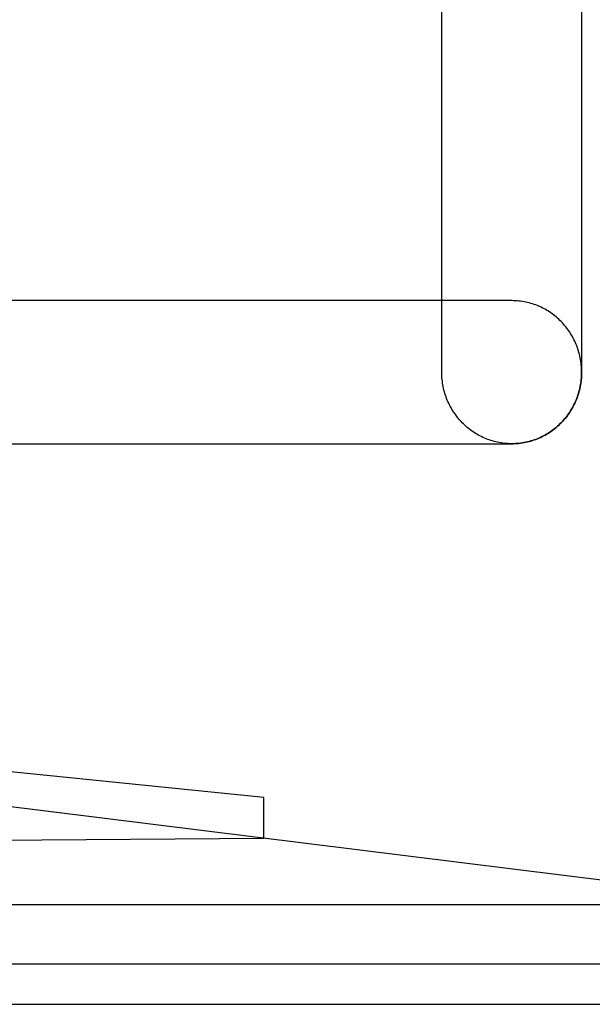
# Model space of a CAD drawing. Extents: x 20 to 2084, y 20 to 2009.
# Drawn here: x 393 to 487, y 1149 to 1311 of the extents above; entities that cross this region are included whole.
import ezdxf

# ---------------------------------------------------------------- set-up
doc = ezdxf.new("R2010")
doc.units = 0
doc.layers.get('0').update_dxf_attribs({"color": 3, "linetype": 'CONTINUOUS'})
doc.layers.add('CSLAYER3', color=3, linetype='CONTINUOUS')

# ---------------------------------------------------------------- blocks, each defined once
blk = doc.blocks.new('BLKF016')
at = {"layer": 'CSLAYER3', "color": 7, "linetype": 'CONTINUOUS'}
for p, q in [((462.302107, 1252.60067), (462.302107, 1512.177604)), ((485.321902, 1512.177604), (485.321902, 1252.60067)), ((473.813403, 1264.376656), (141.171117, 1264.376656)), ((474.110709, 1264.372813), (473.813403, 1264.376656)), ((474.406142, 1264.361349), (474.110709, 1264.372813)), ((474.699613, 1264.342353), (474.406142, 1264.361349)), ((474.99103, 1264.315919), (474.699613, 1264.342353)), ((475.280306, 1264.282138), (474.99103, 1264.315919)), ((475.567348, 1264.241103), (475.280306, 1264.282138)), ((475.852068, 1264.192905), (475.567348, 1264.241103)), ((476.134376, 1264.137637), (475.852068, 1264.192905)), ((476.414182, 1264.075391), (476.134376, 1264.137637)), ((476.691395, 1264.006258), (476.414182, 1264.075391)), ((476.965927, 1263.930331), (476.691395, 1264.006258)), ((477.237687, 1263.847701), (476.965927, 1263.930331)), ((477.506584, 1263.758462), (477.237687, 1263.847701)), ((477.772531, 1263.662704), (477.506584, 1263.758462)), ((478.035436, 1263.560521), (477.772531, 1263.662704)), ((478.295209, 1263.452003), (478.035436, 1263.560521)), ((478.551761, 1263.337244), (478.295209, 1263.452003)), ((478.805002, 1263.216335), (478.551761, 1263.337244)), ((479.054841, 1263.089367), (478.805002, 1263.216335)), ((479.30119, 1262.956435), (479.054841, 1263.089367)), ((479.543958, 1262.817628), (479.30119, 1262.956435)), ((479.783055, 1262.67304), (479.543958, 1262.817628)), ((480.018391, 1262.522762), (479.783055, 1262.67304)), ((480.249877, 1262.366886), (480.018391, 1262.522762)), ((480.477422, 1262.205506), (480.249877, 1262.366886)), ((480.700937, 1262.038711), (480.477422, 1262.205506)), ((480.920332, 1261.866596), (480.700937, 1262.038711)), ((481.135516, 1261.689251), (480.920332, 1261.866596)), ((481.346401, 1261.506768), (481.135516, 1261.689251)), ((481.552896, 1261.319241), (481.346401, 1261.506768)), ((481.754911, 1261.12676), (481.552896, 1261.319241)), ((481.952356, 1260.929418), (481.754911, 1261.12676)), ((482.145142, 1260.727308), (481.952356, 1260.929418)), ((482.333178, 1260.52052), (482.145142, 1260.727308)), ((482.516375, 1260.309147), (482.333178, 1260.52052)), ((482.694642, 1260.093282), (482.516375, 1260.309147)), ((482.867891, 1259.873015), (482.694642, 1260.093282)), ((483.03603, 1259.64844), (482.867891, 1259.873015)), ((483.198971, 1259.419648), (483.03603, 1259.64844)), ((483.356622, 1259.186731), (483.198971, 1259.419648)), ((483.508895, 1258.949782), (483.356622, 1259.186731)), ((483.6557, 1258.708893), (483.508895, 1258.949782)), ((483.796946, 1258.464154), (483.6557, 1258.708893)), ((483.932543, 1258.21566), (483.796946, 1258.464154)), ((484.062402, 1257.963501), (483.932543, 1258.21566)), ((484.186434, 1257.707769), (484.062402, 1257.963501)), ((484.304547, 1257.448558), (484.186434, 1257.707769)), ((484.416652, 1257.185958), (484.304547, 1257.448558)), ((484.522659, 1256.920062), (484.416652, 1257.185958)), ((484.622479, 1256.650962), (484.522659, 1256.920062)), ((484.716021, 1256.378749), (484.622479, 1256.650962)), ((484.803195, 1256.103517), (484.716021, 1256.378749)), ((484.883912, 1255.825357), (484.803195, 1256.103517)), ((484.958082, 1255.544361), (484.883912, 1255.825357)), ((485.025615, 1255.260621), (484.958082, 1255.544361)), ((485.086421, 1254.974229), (485.025615, 1255.260621)), ((485.140409, 1254.685278), (485.086421, 1254.974229)), ((485.187491, 1254.393859), (485.140409, 1254.685278)), ((485.227576, 1254.100064), (485.187491, 1254.393859)), ((485.260575, 1253.803986), (485.227576, 1254.100064)), ((462.30587, 1252.296995), (462.302107, 1252.60067)), ((485.286396, 1253.505716), (485.260575, 1253.803986)), ((485.304952, 1253.205347), (485.286396, 1253.505716)), ((485.316151, 1252.902971), (485.304952, 1253.205347)), ((485.319904, 1252.598679), (485.316151, 1252.902971)), ((485.316151, 1252.295308), (485.319904, 1252.598679)), ((485.321902, 1252.60067), (485.318144, 1252.296995)), ((462.317097, 1251.995217), (462.30587, 1252.296995)), ((462.335698, 1251.695427), (462.317097, 1251.995217)), ((462.361583, 1251.397717), (462.335698, 1251.695427)), ((462.394661, 1251.102181), (462.361583, 1251.397717)), ((462.434841, 1250.80891), (462.394661, 1251.102181)), ((462.482032, 1250.517997), (462.434841, 1250.80891)), ((485.140409, 1250.517747), (485.187491, 1250.808464)), ((485.189331, 1250.80891), (485.142196, 1250.517997)), ((485.187491, 1250.808464), (485.227576, 1251.101522)), ((485.229462, 1251.102181), (485.189331, 1250.80891)), ((485.227576, 1251.101522), (485.260575, 1251.396828)), ((485.262499, 1251.397717), (485.229462, 1251.102181)), ((485.260575, 1251.396828), (485.286396, 1251.69429)), ((485.288352, 1251.695427), (485.262499, 1251.397717)), ((485.286396, 1251.69429), (485.304952, 1251.993814)), ((485.306931, 1251.995217), (485.288352, 1251.695427)), ((485.304952, 1251.993814), (485.316151, 1252.295308)), ((485.318144, 1252.296995), (485.306931, 1251.995217)), ((462.536144, 1250.229535), (462.482032, 1250.517997)), ((462.597087, 1249.943614), (462.536144, 1250.229535)), ((462.664769, 1249.660329), (462.597087, 1249.943614)), ((462.7391, 1249.379771), (462.664769, 1249.660329)), ((462.819989, 1249.102033), (462.7391, 1249.379771)), ((484.803195, 1249.102526), (484.883912, 1249.380145)), ((484.885425, 1249.379771), (484.804627, 1249.102033)), ((484.883912, 1249.380145), (484.958082, 1249.66057)), ((484.959672, 1249.660329), (484.885425, 1249.379771)), ((484.958082, 1249.66057), (485.025615, 1249.943707)), ((485.027276, 1249.943614), (484.959672, 1249.660329)), ((485.025615, 1249.943707), (485.086421, 1250.229464)), ((485.088147, 1250.229535), (485.027276, 1249.943614)), ((485.086421, 1250.229464), (485.140409, 1250.517747)), ((485.142196, 1250.517997), (485.088147, 1250.229535)), ((462.907346, 1248.827207), (462.819989, 1249.102033)), ((463.00108, 1248.555385), (462.907346, 1248.827207)), ((463.1011, 1248.28666), (463.00108, 1248.555385)), ((463.207316, 1248.021124), (463.1011, 1248.28666)), ((463.319637, 1247.75887), (463.207316, 1248.021124)), ((463.437973, 1247.499989), (463.319637, 1247.75887)), ((484.186434, 1247.500913), (484.304547, 1247.759753)), ((484.305516, 1247.75887), (484.187302, 1247.499989)), ((484.304547, 1247.759753), (484.416652, 1248.021955)), ((484.417719, 1248.021124), (484.305516, 1247.75887)), ((484.416652, 1248.021955), (484.522659, 1248.287426)), ((484.523822, 1248.28666), (484.417719, 1248.021124)), ((484.522659, 1248.287426), (484.622479, 1248.556073)), ((484.623735, 1248.555385), (484.523822, 1248.28666)), ((484.622479, 1248.556073), (484.716021, 1248.827804)), ((484.717366, 1248.827207), (484.623735, 1248.555385)), ((484.716021, 1248.827804), (484.803195, 1249.102526)), ((484.804627, 1249.102033), (484.717366, 1248.827207)), ((463.562232, 1247.244575), (463.437973, 1247.499989)), ((463.692325, 1246.992719), (463.562232, 1247.244575)), ((463.828159, 1246.744514), (463.692325, 1246.992719)), ((463.969646, 1246.500052), (463.828159, 1246.744514)), ((464.116694, 1246.259426), (463.969646, 1246.500052)), ((464.269213, 1246.022728), (464.116694, 1246.259426)), ((464.427111, 1245.79005), (464.269213, 1246.022728)), ((483.198971, 1245.79097), (483.356622, 1246.023676)), ((483.356871, 1246.022728), (483.199117, 1245.79005)), ((483.356622, 1246.023676), (483.508895, 1246.260394)), ((483.509247, 1246.259426), (483.356871, 1246.022728)), ((483.508895, 1246.260394), (483.6557, 1246.501032)), ((483.656156, 1246.500052), (483.509247, 1246.259426)), ((483.6557, 1246.501032), (483.796946, 1246.745495)), ((483.797506, 1246.744514), (483.656156, 1246.500052)), ((483.796946, 1246.745495), (483.932543, 1246.993691)), ((483.933207, 1246.992719), (483.797506, 1246.744514)), ((483.932543, 1246.993691), (484.062402, 1247.245529)), ((484.063169, 1247.244575), (483.933207, 1246.992719)), ((484.062402, 1247.245529), (484.186434, 1247.500913)), ((484.187302, 1247.499989), (484.063169, 1247.244575)), ((464.590299, 1245.561485), (464.427111, 1245.79005)), ((464.758685, 1245.337126), (464.590299, 1245.561485)), ((464.932179, 1245.117063), (464.758685, 1245.337126)), ((465.110691, 1244.90139), (464.932179, 1245.117063)), ((465.294129, 1244.6902), (465.110691, 1244.90139)), ((465.482403, 1244.483584), (465.294129, 1244.6902)), ((465.675423, 1244.281635), (465.482403, 1244.483584)), ((482.144724, 1244.483584), (481.951857, 1244.281635)), ((481.952356, 1244.282152), (482.145142, 1244.484177)), ((482.332846, 1244.6902), (482.144724, 1244.483584)), ((482.145142, 1244.484177), (482.333178, 1244.690863)), ((482.516133, 1244.90139), (482.332846, 1244.6902)), ((482.333178, 1244.690863), (482.516375, 1244.902118)), ((482.694494, 1245.117063), (482.516133, 1244.90139)), ((482.516375, 1244.902118), (482.694642, 1245.117849)), ((482.867838, 1245.337126), (482.694494, 1245.117063)), ((482.694642, 1245.117849), (482.867891, 1245.337964)), ((483.036076, 1245.561485), (482.867838, 1245.337126)), ((482.867891, 1245.337964), (483.03603, 1245.562368)), ((483.03603, 1245.562368), (483.198971, 1245.79097)), ((483.199117, 1245.79005), (483.036076, 1245.561485)), ((465.873097, 1244.084445), (465.675423, 1244.281635)), ((466.075336, 1243.892107), (465.873097, 1244.084445)), ((466.282048, 1243.704713), (466.075336, 1243.892107)), ((466.493143, 1243.522355), (466.282048, 1243.704713)), ((466.70853, 1243.345126), (466.493143, 1243.522355)), ((466.928118, 1243.173117), (466.70853, 1243.345126)), ((467.151818, 1243.006423), (466.928118, 1243.173117)), ((467.379537, 1242.845134), (467.151818, 1243.006423)), ((467.611186, 1242.689343), (467.379537, 1242.845134)), ((467.846674, 1242.539142), (467.611186, 1242.689343)), ((480.017419, 1242.689343), (479.782068, 1242.539142)), ((479.783055, 1242.538707), (480.018391, 1242.689012)), ((480.248929, 1242.845134), (480.017419, 1242.689343)), ((480.018391, 1242.689012), (480.249877, 1242.844906)), ((480.476506, 1243.006423), (480.248929, 1242.845134)), ((480.249877, 1242.844906), (480.477422, 1243.006297)), ((480.700061, 1243.173117), (480.476506, 1243.006423)), ((480.477422, 1243.006297), (480.700937, 1243.173092)), ((480.919502, 1243.345126), (480.700061, 1243.173117)), ((480.700937, 1243.173092), (480.920332, 1243.345199)), ((481.134741, 1243.522355), (480.919502, 1243.345126)), ((480.920332, 1243.345199), (481.135516, 1243.522524)), ((481.345686, 1243.704713), (481.134741, 1243.522355)), ((481.135516, 1243.522524), (481.346401, 1243.704974)), ((481.552247, 1243.892107), (481.345686, 1243.704713)), ((481.346401, 1243.704974), (481.552896, 1243.892458)), ((481.754334, 1244.084445), (481.552247, 1243.892107)), ((481.552896, 1243.892458), (481.754911, 1244.084881)), ((481.951857, 1244.281635), (481.754334, 1244.084445)), ((481.754911, 1244.084881), (481.952356, 1244.282152)), ((468.085911, 1242.394625), (467.846674, 1242.539142)), ((468.328805, 1242.255883), (468.085911, 1242.394625)), ((468.575266, 1242.123008), (468.328805, 1242.255883)), ((468.825204, 1241.996093), (468.575266, 1242.123008)), ((469.078527, 1241.875231), (468.825204, 1241.996093)), ((469.335145, 1241.760513), (469.078527, 1241.875231)), ((469.594968, 1241.652032), (469.335145, 1241.760513)), ((469.857904, 1241.549881), (469.594968, 1241.652032)), ((470.123864, 1241.454151), (469.857904, 1241.549881)), ((470.392756, 1241.364936), (470.123864, 1241.454151)), ((470.66449, 1241.282327), (470.392756, 1241.364936)), ((470.938975, 1241.206417), (470.66449, 1241.282327)), ((471.21612, 1241.137298), (470.938975, 1241.206417)), ((471.495836, 1241.075062), (471.21612, 1241.137298)), ((471.778031, 1241.019803), (471.495836, 1241.075062)), ((475.852068, 1241.018025), (476.134376, 1241.073345)), ((476.134347, 1241.075062), (475.852209, 1241.019803)), ((476.413999, 1241.137298), (476.134347, 1241.075062)), ((476.134376, 1241.073345), (476.414182, 1241.135647)), ((476.691073, 1241.206417), (476.413999, 1241.137298)), ((476.414182, 1241.135647), (476.691395, 1241.204839)), ((476.96548, 1241.282327), (476.691073, 1241.206417)), ((476.691395, 1241.204839), (476.965927, 1241.280826)), ((477.237129, 1241.364936), (476.96548, 1241.282327)), ((476.965927, 1241.280826), (477.237687, 1241.363518)), ((477.50593, 1241.454151), (477.237129, 1241.364936)), ((477.237687, 1241.363518), (477.506584, 1241.45282)), ((477.771793, 1241.549881), (477.50593, 1241.454151)), ((477.506584, 1241.45282), (477.772531, 1241.54864)), ((478.034627, 1241.652032), (477.771793, 1241.549881)), ((477.772531, 1241.54864), (478.035436, 1241.650885)), ((478.294341, 1241.760513), (478.034627, 1241.652032)), ((478.035436, 1241.650885), (478.295209, 1241.759462)), ((478.550846, 1241.875231), (478.294341, 1241.760513)), ((478.295209, 1241.759462), (478.551761, 1241.874279)), ((478.804052, 1241.996093), (478.550846, 1241.875231)), ((478.551761, 1241.874279), (478.805002, 1241.995243)), ((479.053867, 1242.123008), (478.804052, 1241.996093)), ((478.805002, 1241.995243), (479.054841, 1242.12226)), ((479.300202, 1242.255883), (479.053867, 1242.123008)), ((479.054841, 1242.12226), (479.30119, 1242.255239)), ((479.542965, 1242.394625), (479.300202, 1242.255883)), ((479.30119, 1242.255239), (479.543958, 1242.394085)), ((479.782068, 1242.539142), (479.542965, 1242.394625)), ((479.543958, 1242.394085), (479.783055, 1242.538707)), ((141.171117, 1240.834079), (473.813403, 1240.834079)), ((472.062614, 1240.971611), (471.778031, 1241.019803)), ((472.349496, 1240.930581), (472.062614, 1240.971611)), ((472.638585, 1240.896803), (472.349496, 1240.930581)), ((472.92979, 1240.870371), (472.638585, 1240.896803)), ((473.223022, 1240.851376), (472.92979, 1240.870371)), ((473.518189, 1240.839912), (473.223022, 1240.851376)), ((473.8152, 1240.83607), (473.518189, 1240.839912)), ((473.813403, 1240.834079), (474.110709, 1240.837926)), ((474.112216, 1240.839912), (473.8152, 1240.83607)), ((474.110709, 1240.837926), (474.406142, 1240.849404)), ((474.407378, 1240.851376), (474.112216, 1240.839912)), ((474.406142, 1240.849404), (474.699613, 1240.868422)), ((474.700595, 1240.870371), (474.407378, 1240.851376)), ((474.699613, 1240.868422), (474.99103, 1240.894885)), ((474.991777, 1240.896803), (474.700595, 1240.870371)), ((474.99103, 1240.894885), (475.280306, 1240.928702)), ((475.280834, 1240.930581), (474.991777, 1240.896803)), ((475.280306, 1240.928702), (475.567348, 1240.96978)), ((475.567674, 1240.971611), (475.280834, 1240.930581)), ((475.567348, 1240.96978), (475.852068, 1241.018025)), ((475.852209, 1241.019803), (475.567674, 1240.971611)), ((432.995343, 1182.608792), (379.010104, 1188.116315)), ((521.079825, 1164.935113), (379.329695, 1182.608792)), ((432.995343, 1175.916768), (432.995343, 1182.608792)), ((343.809868, 1175.260901), (432.995343, 1175.916768)), ((536.863063, 1164.937155), (321.275853, 1164.937155)), ((343.76932, 1155.258452), (521.079825, 1155.258452)), ((321.275853, 1148.588535), (568.410964, 1148.588535))]:
    blk.add_line(p, q, dxfattribs=at)
at = {"layer": 'CSLAYER3', "color": 3, "linetype": 'CONTINUOUS'}
for p, q in [((462.302107, 1252.60067), (462.302107, 1512.177604)), ((462.302107, 1252.60067), (462.302107, 1512.177604)), ((485.321902, 1512.177604), (485.321902, 1252.60067)), ((485.321902, 1512.177604), (485.321902, 1252.60067)), ((473.813403, 1264.376656), (141.171117, 1264.376656)), ((473.813403, 1264.376656), (141.171117, 1264.376656)), ((473.813403, 1264.376656), (141.171117, 1264.376656)), ((474.110709, 1264.372813), (473.813403, 1264.376656)), ((473.813403, 1264.376656), (473.813403, 1264.376656)), ((474.110709, 1264.372813), (473.813403, 1264.376656)), ((474.110709, 1264.372813), (473.813403, 1264.376656)), ((474.406142, 1264.361349), (474.110709, 1264.372813)), ((474.406142, 1264.361349), (474.110709, 1264.372813)), ((474.406142, 1264.361349), (474.110709, 1264.372813)), ((474.699613, 1264.342353), (474.406142, 1264.361349)), ((474.699613, 1264.342353), (474.406142, 1264.361349)), ((474.699613, 1264.342353), (474.406142, 1264.361349)), ((474.99103, 1264.315919), (474.699613, 1264.342353)), ((474.99103, 1264.315919), (474.699613, 1264.342353)), ((474.99103, 1264.315919), (474.699613, 1264.342353)), ((475.280306, 1264.282138), (474.99103, 1264.315919)), ((475.280306, 1264.282138), (474.99103, 1264.315919)), ((475.280306, 1264.282138), (474.99103, 1264.315919)), ((475.567348, 1264.241103), (475.280306, 1264.282138)), ((475.567348, 1264.241103), (475.280306, 1264.282138)), ((475.567348, 1264.241103), (475.280306, 1264.282138)), ((475.852068, 1264.192905), (475.567348, 1264.241103)), ((475.852068, 1264.192905), (475.567348, 1264.241103)), ((475.852068, 1264.192905), (475.567348, 1264.241103)), ((476.134376, 1264.137637), (475.852068, 1264.192905)), ((476.134376, 1264.137637), (475.852068, 1264.192905)), ((476.134376, 1264.137637), (475.852068, 1264.192905)), ((476.414182, 1264.075391), (476.134376, 1264.137637)), ((476.414182, 1264.075391), (476.134376, 1264.137637)), ((476.414182, 1264.075391), (476.134376, 1264.137637)), ((476.691395, 1264.006258), (476.414182, 1264.075391)), ((476.691395, 1264.006258), (476.414182, 1264.075391)), ((476.691395, 1264.006258), (476.414182, 1264.075391)), ((476.965927, 1263.930331), (476.691395, 1264.006258)), ((476.965927, 1263.930331), (476.691395, 1264.006258)), ((476.965927, 1263.930331), (476.691395, 1264.006258)), ((477.237687, 1263.847701), (476.965927, 1263.930331)), ((477.237687, 1263.847701), (476.965927, 1263.930331)), ((477.237687, 1263.847701), (476.965927, 1263.930331)), ((477.506585, 1263.758462), (477.237687, 1263.847701)), ((477.506584, 1263.758462), (477.237687, 1263.847701)), ((477.506584, 1263.758462), (477.237687, 1263.847701)), ((477.772531, 1263.662704), (477.506584, 1263.758462)), ((477.772531, 1263.662704), (477.506584, 1263.758462)), ((477.772531, 1263.662704), (477.506585, 1263.758462)), ((478.035436, 1263.560521), (477.772531, 1263.662704)), ((478.035436, 1263.560521), (477.772531, 1263.662704)), ((478.035436, 1263.560521), (477.772531, 1263.662704)), ((478.295209, 1263.452003), (478.035436, 1263.560521)), ((478.295209, 1263.452003), (478.035436, 1263.560521)), ((478.295209, 1263.452003), (478.035436, 1263.560521)), ((478.551761, 1263.337244), (478.295209, 1263.452003)), ((478.551761, 1263.337244), (478.295209, 1263.452003)), ((478.551761, 1263.337244), (478.295209, 1263.452003)), ((478.805002, 1263.216335), (478.551761, 1263.337244)), ((478.805002, 1263.216335), (478.551761, 1263.337244)), ((478.805002, 1263.216335), (478.551761, 1263.337244)), ((479.054841, 1263.089367), (478.805002, 1263.216335)), ((479.054841, 1263.089367), (478.805002, 1263.216335)), ((479.054841, 1263.089367), (478.805002, 1263.216335)), ((479.30119, 1262.956435), (479.054841, 1263.089367)), ((479.30119, 1262.956435), (479.054841, 1263.089367)), ((479.30119, 1262.956435), (479.054841, 1263.089367)), ((479.543958, 1262.817628), (479.30119, 1262.956435)), ((479.543958, 1262.817628), (479.30119, 1262.956435)), ((479.543958, 1262.817628), (479.30119, 1262.956435)), ((479.783055, 1262.67304), (479.543958, 1262.817628)), ((479.783055, 1262.67304), (479.543958, 1262.817628)), ((479.783055, 1262.67304), (479.543958, 1262.817628)), ((480.018391, 1262.522762), (479.783055, 1262.67304)), ((480.018391, 1262.522762), (479.783055, 1262.67304)), ((480.018391, 1262.522762), (479.783055, 1262.67304)), ((480.249877, 1262.366886), (480.018391, 1262.522762)), ((480.249877, 1262.366886), (480.018391, 1262.522762)), ((480.249877, 1262.366886), (480.018391, 1262.522762)), ((480.477422, 1262.205505), (480.249877, 1262.366886)), ((480.477422, 1262.205506), (480.249877, 1262.366886)), ((480.477422, 1262.205506), (480.249877, 1262.366886)), ((480.700937, 1262.038711), (480.477422, 1262.205506)), ((480.700937, 1262.038711), (480.477422, 1262.205506)), ((480.700937, 1262.038711), (480.477422, 1262.205505)), ((480.920332, 1261.866595), (480.700937, 1262.038711)), ((480.920332, 1261.866596), (480.700937, 1262.038711)), ((480.920332, 1261.866596), (480.700937, 1262.038711)), ((481.135516, 1261.689251), (480.920332, 1261.866596)), ((481.135516, 1261.689251), (480.920332, 1261.866596)), ((481.135516, 1261.68925), (480.920332, 1261.866595)), ((481.346401, 1261.506768), (481.135516, 1261.689251)), ((481.346401, 1261.506768), (481.135516, 1261.689251)), ((481.346401, 1261.506768), (481.135516, 1261.68925)), ((481.552896, 1261.319241), (481.346401, 1261.506768)), ((481.552896, 1261.319241), (481.346401, 1261.506768)), ((481.552896, 1261.319241), (481.346401, 1261.506768)), ((481.754911, 1261.12676), (481.552896, 1261.319241)), ((481.754911, 1261.12676), (481.552896, 1261.319241)), ((481.754911, 1261.12676), (481.552896, 1261.319241)), ((481.952356, 1260.929418), (481.754911, 1261.12676)), ((481.952356, 1260.929418), (481.754911, 1261.12676)), ((481.952356, 1260.929418), (481.754911, 1261.12676)), ((482.145142, 1260.727308), (481.952356, 1260.929418)), ((482.145142, 1260.727308), (481.952356, 1260.929418)), ((482.145142, 1260.727308), (481.952356, 1260.929418)), ((482.333178, 1260.52052), (482.145142, 1260.727308)), ((482.333178, 1260.52052), (482.145142, 1260.727308)), ((482.333178, 1260.52052), (482.145142, 1260.727308)), ((482.516375, 1260.309147), (482.333178, 1260.52052)), ((482.516375, 1260.309147), (482.333178, 1260.52052)), ((482.516375, 1260.309147), (482.333178, 1260.52052)), ((482.694642, 1260.093281), (482.516375, 1260.309147)), ((482.694642, 1260.093282), (482.516375, 1260.309147)), ((482.694642, 1260.093282), (482.516375, 1260.309147)), ((482.867891, 1259.873015), (482.694642, 1260.093282)), ((482.867891, 1259.873015), (482.694642, 1260.093282)), ((482.867891, 1259.873015), (482.694642, 1260.093281)), ((483.03603, 1259.64844), (482.867891, 1259.873015)), ((483.03603, 1259.64844), (482.867891, 1259.873015)), ((483.03603, 1259.64844), (482.867891, 1259.873015)), ((483.198971, 1259.419648), (483.03603, 1259.64844)), ((483.198971, 1259.419648), (483.03603, 1259.64844)), ((483.198971, 1259.419648), (483.03603, 1259.64844)), ((483.356622, 1259.186731), (483.198971, 1259.419648)), ((483.356622, 1259.186731), (483.198971, 1259.419648)), ((483.356622, 1259.186731), (483.198971, 1259.419648)), ((483.508895, 1258.949782), (483.356622, 1259.186731)), ((483.508895, 1258.949782), (483.356622, 1259.186731)), ((483.508895, 1258.949782), (483.356622, 1259.186731)), ((483.6557, 1258.708893), (483.508895, 1258.949782)), ((483.6557, 1258.708893), (483.508895, 1258.949782)), ((483.6557, 1258.708893), (483.508895, 1258.949782)), ((483.796946, 1258.464154), (483.6557, 1258.708893)), ((483.796946, 1258.464154), (483.6557, 1258.708893)), ((483.796946, 1258.464154), (483.6557, 1258.708893)), ((483.932543, 1258.21566), (483.796946, 1258.464154)), ((483.932543, 1258.21566), (483.796946, 1258.464154)), ((483.932543, 1258.21566), (483.796946, 1258.464154)), ((484.062402, 1257.963501), (483.932543, 1258.21566)), ((484.062402, 1257.963501), (483.932543, 1258.21566)), ((484.062402, 1257.963501), (483.932543, 1258.21566)), ((484.186434, 1257.707769), (484.062402, 1257.963501)), ((484.186434, 1257.707769), (484.062402, 1257.963501)), ((484.186434, 1257.707769), (484.062402, 1257.963501)), ((484.304547, 1257.448558), (484.186434, 1257.707769)), ((484.304547, 1257.448558), (484.186434, 1257.707769)), ((484.304547, 1257.448558), (484.186434, 1257.707769)), ((484.416652, 1257.185958), (484.304547, 1257.448558)), ((484.416652, 1257.185958), (484.304547, 1257.448558)), ((484.416652, 1257.185958), (484.304547, 1257.448558)), ((484.522659, 1256.920062), (484.416652, 1257.185958)), ((484.522659, 1256.920062), (484.416652, 1257.185958)), ((484.522659, 1256.920062), (484.416652, 1257.185958)), ((484.622479, 1256.650962), (484.522659, 1256.920062)), ((484.622479, 1256.650962), (484.522659, 1256.920062)), ((484.622479, 1256.650962), (484.522659, 1256.920062)), ((484.716021, 1256.378749), (484.622479, 1256.650962)), ((484.716021, 1256.378749), (484.622479, 1256.650962)), ((484.716021, 1256.378749), (484.622479, 1256.650962)), ((484.803195, 1256.103517), (484.716021, 1256.378749)), ((484.803195, 1256.103517), (484.716021, 1256.378749)), ((484.803195, 1256.103517), (484.716021, 1256.378749)), ((484.883912, 1255.825357), (484.803195, 1256.103517)), ((484.883912, 1255.825357), (484.803195, 1256.103517)), ((484.883912, 1255.825357), (484.803195, 1256.103517)), ((484.958082, 1255.544361), (484.883912, 1255.825357)), ((484.958082, 1255.544361), (484.883912, 1255.825357)), ((484.958082, 1255.544361), (484.883912, 1255.825357)), ((485.025615, 1255.260621), (484.958082, 1255.544361)), ((485.025615, 1255.260621), (484.958082, 1255.544361)), ((485.025615, 1255.260621), (484.958082, 1255.544361)), ((485.086421, 1254.974229), (485.025615, 1255.260621)), ((485.086421, 1254.974229), (485.025615, 1255.260621)), ((485.086421, 1254.974229), (485.025615, 1255.260621)), ((485.140409, 1254.685278), (485.086421, 1254.974229)), ((485.140409, 1254.685278), (485.086421, 1254.974229)), ((485.140409, 1254.685278), (485.086421, 1254.974229)), ((485.187491, 1254.393859), (485.140409, 1254.685278)), ((485.187491, 1254.393859), (485.140409, 1254.685278)), ((485.187491, 1254.393859), (485.140409, 1254.685278)), ((485.227576, 1254.100064), (485.187491, 1254.393859)), ((485.227576, 1254.100064), (485.187491, 1254.393859)), ((485.227576, 1254.100064), (485.187491, 1254.393859)), ((485.260575, 1253.803986), (485.227576, 1254.100064)), ((485.260575, 1253.803986), (485.227576, 1254.100064)), ((485.260575, 1253.803986), (485.227576, 1254.100064)), ((462.30587, 1252.296995), (462.302107, 1252.60067)), ((462.30587, 1252.296995), (462.302107, 1252.60067)), ((485.286396, 1253.505716), (485.260575, 1253.803986)), ((485.286396, 1253.505716), (485.260575, 1253.803986)), ((485.286396, 1253.505716), (485.260575, 1253.803986)), ((485.304952, 1253.205347), (485.286396, 1253.505716)), ((485.304952, 1253.205347), (485.286396, 1253.505716)), ((485.304952, 1253.205347), (485.286396, 1253.505716)), ((485.316151, 1252.902971), (485.304952, 1253.205347)), ((485.316151, 1252.902971), (485.304952, 1253.205347)), ((485.316151, 1252.902971), (485.304952, 1253.205347)), ((485.319904, 1252.598679), (485.316151, 1252.902971)), ((485.319904, 1252.598679), (485.316151, 1252.902971)), ((485.319904, 1252.598679), (485.316151, 1252.902971)), ((485.316151, 1252.295308), (485.319904, 1252.598679)), ((485.316151, 1252.295308), (485.319904, 1252.598679)), ((485.316151, 1252.295308), (485.319904, 1252.598679)), ((485.321902, 1252.60067), (485.318144, 1252.296995)), ((485.321902, 1252.60067), (485.318144, 1252.296995)), ((462.317097, 1251.995217), (462.30587, 1252.296995)), ((462.317097, 1251.995217), (462.30587, 1252.296995)), ((462.335698, 1251.695427), (462.317097, 1251.995217)), ((462.335698, 1251.695427), (462.317097, 1251.995217)), ((462.361583, 1251.397717), (462.335698, 1251.695427)), ((462.361583, 1251.397717), (462.335698, 1251.695427)), ((462.394661, 1251.102181), (462.361583, 1251.397717)), ((462.394661, 1251.102181), (462.361583, 1251.397717)), ((462.434841, 1250.80891), (462.394661, 1251.102181)), ((462.434841, 1250.80891), (462.394661, 1251.102181)), ((462.482032, 1250.517997), (462.434841, 1250.80891)), ((462.482032, 1250.517997), (462.434841, 1250.80891)), ((485.140409, 1250.517747), (485.187491, 1250.808464)), ((485.140409, 1250.517747), (485.187491, 1250.808464)), ((485.140409, 1250.517747), (485.187491, 1250.808464)), ((485.189331, 1250.80891), (485.142196, 1250.517997)), ((485.189331, 1250.80891), (485.142196, 1250.517997)), ((485.187491, 1250.808464), (485.227576, 1251.101522)), ((485.187491, 1250.808464), (485.227576, 1251.101522)), ((485.187491, 1250.808464), (485.227576, 1251.101522)), ((485.229462, 1251.102181), (485.189331, 1250.80891)), ((485.229462, 1251.102181), (485.189331, 1250.80891)), ((485.227576, 1251.101522), (485.260575, 1251.396828)), ((485.227576, 1251.101522), (485.260575, 1251.396828)), ((485.227576, 1251.101522), (485.260575, 1251.396828)), ((485.262499, 1251.397717), (485.229462, 1251.102181)), ((485.262499, 1251.397717), (485.229462, 1251.102181)), ((485.260575, 1251.396828), (485.286396, 1251.69429)), ((485.260575, 1251.396828), (485.286396, 1251.69429)), ((485.260575, 1251.396828), (485.286396, 1251.69429)), ((485.288352, 1251.695427), (485.262499, 1251.397717)), ((485.288352, 1251.695427), (485.262499, 1251.397717)), ((485.286396, 1251.69429), (485.304952, 1251.993814)), ((485.286396, 1251.69429), (485.304952, 1251.993814)), ((485.286396, 1251.69429), (485.304952, 1251.993814)), ((485.306931, 1251.995217), (485.288352, 1251.695427)), ((485.306931, 1251.995217), (485.288352, 1251.695427)), ((485.304952, 1251.993814), (485.316151, 1252.295308)), ((485.304952, 1251.993814), (485.316151, 1252.295308)), ((485.304952, 1251.993814), (485.316151, 1252.295308)), ((485.318144, 1252.296995), (485.306931, 1251.995217)), ((485.318144, 1252.296995), (485.306931, 1251.995217)), ((462.536144, 1250.229535), (462.482032, 1250.517997)), ((462.536144, 1250.229535), (462.482032, 1250.517997)), ((462.597087, 1249.943614), (462.536144, 1250.229535)), ((462.597087, 1249.943614), (462.536144, 1250.229535)), ((462.664769, 1249.660329), (462.597087, 1249.943614)), ((462.664769, 1249.660329), (462.597087, 1249.943614)), ((462.7391, 1249.379771), (462.664769, 1249.660329)), ((462.7391, 1249.379771), (462.664769, 1249.660329)), ((462.819989, 1249.102033), (462.7391, 1249.379771)), ((462.819989, 1249.102033), (462.7391, 1249.379771)), ((484.803195, 1249.102526), (484.883912, 1249.380145)), ((484.803195, 1249.102526), (484.883912, 1249.380145)), ((484.803195, 1249.102526), (484.883912, 1249.380145)), ((484.885425, 1249.379771), (484.804627, 1249.102033)), ((484.885425, 1249.379771), (484.804627, 1249.102033)), ((484.883912, 1249.380145), (484.958082, 1249.66057)), ((484.883912, 1249.380145), (484.958082, 1249.66057)), ((484.883912, 1249.380145), (484.958082, 1249.66057)), ((484.959672, 1249.660329), (484.885425, 1249.379771)), ((484.959672, 1249.660329), (484.885425, 1249.379771)), ((484.958082, 1249.66057), (485.025615, 1249.943707)), ((484.958082, 1249.66057), (485.025615, 1249.943707)), ((484.958082, 1249.66057), (485.025615, 1249.943707)), ((485.027276, 1249.943614), (484.959672, 1249.660329)), ((485.027276, 1249.943614), (484.959672, 1249.660329)), ((485.025615, 1249.943707), (485.086421, 1250.229464)), ((485.025615, 1249.943707), (485.086421, 1250.229464)), ((485.025615, 1249.943707), (485.086421, 1250.229464)), ((485.088147, 1250.229535), (485.027276, 1249.943614)), ((485.088147, 1250.229535), (485.027276, 1249.943614)), ((485.086421, 1250.229464), (485.140409, 1250.517747)), ((485.086421, 1250.229464), (485.140409, 1250.517747)), ((485.086421, 1250.229464), (485.140409, 1250.517747)), ((485.142196, 1250.517997), (485.088147, 1250.229535)), ((485.142196, 1250.517997), (485.088147, 1250.229535)), ((462.907346, 1248.827207), (462.819989, 1249.102033)), ((462.907346, 1248.827207), (462.819989, 1249.102033)), ((463.00108, 1248.555385), (462.907346, 1248.827207)), ((463.00108, 1248.555385), (462.907346, 1248.827207)), ((463.1011, 1248.28666), (463.00108, 1248.555385)), ((463.1011, 1248.28666), (463.00108, 1248.555385)), ((463.207316, 1248.021124), (463.1011, 1248.28666)), ((463.207316, 1248.021124), (463.1011, 1248.28666)), ((463.319637, 1247.75887), (463.207316, 1248.021124)), ((463.319637, 1247.75887), (463.207316, 1248.021124)), ((463.437973, 1247.499989), (463.319637, 1247.75887)), ((463.437973, 1247.499989), (463.319637, 1247.75887)), ((484.186434, 1247.500913), (484.304547, 1247.759753)), ((484.186434, 1247.500913), (484.304547, 1247.759753)), ((484.186434, 1247.500913), (484.304547, 1247.759753)), ((484.305516, 1247.75887), (484.187302, 1247.499989)), ((484.305516, 1247.75887), (484.187302, 1247.499989)), ((484.304547, 1247.759753), (484.416652, 1248.021955)), ((484.304547, 1247.759753), (484.416652, 1248.021955)), ((484.304547, 1247.759753), (484.416652, 1248.021955)), ((484.417719, 1248.021124), (484.305516, 1247.75887)), ((484.417719, 1248.021124), (484.305516, 1247.75887)), ((484.416652, 1248.021955), (484.522659, 1248.287426)), ((484.416652, 1248.021955), (484.522659, 1248.287426)), ((484.416652, 1248.021955), (484.522659, 1248.287426)), ((484.523822, 1248.28666), (484.417719, 1248.021124)), ((484.523822, 1248.28666), (484.417719, 1248.021124)), ((484.522659, 1248.287426), (484.622479, 1248.556073)), ((484.522659, 1248.287426), (484.622479, 1248.556073)), ((484.522659, 1248.287426), (484.622479, 1248.556073)), ((484.623735, 1248.555385), (484.523822, 1248.28666)), ((484.623735, 1248.555385), (484.523822, 1248.28666)), ((484.622479, 1248.556073), (484.716021, 1248.827804)), ((484.622479, 1248.556073), (484.716021, 1248.827804)), ((484.622479, 1248.556073), (484.716021, 1248.827804)), ((484.717366, 1248.827207), (484.623735, 1248.555385)), ((484.717366, 1248.827207), (484.623735, 1248.555385)), ((484.716021, 1248.827804), (484.803195, 1249.102526)), ((484.716021, 1248.827804), (484.803195, 1249.102526)), ((484.716021, 1248.827804), (484.803195, 1249.102526)), ((484.804627, 1249.102033), (484.717366, 1248.827207)), ((484.804627, 1249.102033), (484.717366, 1248.827207)), ((463.562232, 1247.244575), (463.437973, 1247.499989)), ((463.562232, 1247.244575), (463.437973, 1247.499989)), ((463.692325, 1246.992719), (463.562232, 1247.244575)), ((463.692325, 1246.992719), (463.562232, 1247.244575)), ((463.828159, 1246.744514), (463.692325, 1246.992719)), ((463.828159, 1246.744514), (463.692325, 1246.992719)), ((463.969646, 1246.500052), (463.828159, 1246.744514)), ((463.969646, 1246.500052), (463.828159, 1246.744514)), ((464.116694, 1246.259426), (463.969646, 1246.500052)), ((464.116694, 1246.259426), (463.969646, 1246.500052)), ((464.269213, 1246.022728), (464.116694, 1246.259426)), ((464.269213, 1246.022728), (464.116694, 1246.259426)), ((464.427111, 1245.79005), (464.269213, 1246.022728)), ((464.427111, 1245.79005), (464.269213, 1246.022728)), ((483.198971, 1245.79097), (483.356622, 1246.023676)), ((483.198971, 1245.79097), (483.356622, 1246.023676)), ((483.198971, 1245.79097), (483.356622, 1246.023676)), ((483.356871, 1246.022728), (483.199117, 1245.79005)), ((483.356871, 1246.022728), (483.199117, 1245.79005)), ((483.356622, 1246.023676), (483.508895, 1246.260394)), ((483.356622, 1246.023676), (483.508895, 1246.260394)), ((483.356622, 1246.023676), (483.508895, 1246.260394)), ((483.509247, 1246.259426), (483.356871, 1246.022728)), ((483.509247, 1246.259426), (483.356871, 1246.022728)), ((483.508895, 1246.260394), (483.6557, 1246.501032)), ((483.508895, 1246.260394), (483.6557, 1246.501032)), ((483.508895, 1246.260394), (483.6557, 1246.501032)), ((483.656156, 1246.500052), (483.509247, 1246.259426)), ((483.656156, 1246.500052), (483.509247, 1246.259426)), ((483.6557, 1246.501032), (483.796946, 1246.745495)), ((483.6557, 1246.501032), (483.796946, 1246.745495)), ((483.6557, 1246.501032), (483.796946, 1246.745495)), ((483.797506, 1246.744514), (483.656156, 1246.500052)), ((483.797506, 1246.744514), (483.656156, 1246.500052)), ((483.796946, 1246.745495), (483.932543, 1246.993691)), ((483.796946, 1246.745495), (483.932543, 1246.993691)), ((483.796946, 1246.745495), (483.932543, 1246.993691)), ((483.933207, 1246.992719), (483.797506, 1246.744514)), ((483.933207, 1246.992719), (483.797506, 1246.744514)), ((483.932543, 1246.993691), (484.062402, 1247.245529)), ((483.932543, 1246.993691), (484.062402, 1247.245529)), ((483.932543, 1246.993691), (484.062402, 1247.245529)), ((484.063169, 1247.244575), (483.933207, 1246.992719)), ((484.063169, 1247.244575), (483.933207, 1246.992719)), ((484.062402, 1247.245529), (484.186434, 1247.500913)), ((484.062402, 1247.245529), (484.186434, 1247.500913)), ((484.062402, 1247.245529), (484.186434, 1247.500913)), ((484.187302, 1247.499989), (484.063169, 1247.244575)), ((484.187302, 1247.499989), (484.063169, 1247.244575)), ((464.590299, 1245.561485), (464.427111, 1245.79005)), ((464.590299, 1245.561485), (464.427111, 1245.79005)), ((464.758685, 1245.337126), (464.590299, 1245.561485)), ((464.758685, 1245.337126), (464.590299, 1245.561485)), ((464.932179, 1245.117063), (464.758685, 1245.337126)), ((464.932179, 1245.117063), (464.758685, 1245.337126)), ((465.110691, 1244.90139), (464.932179, 1245.117063)), ((465.110691, 1244.90139), (464.932179, 1245.117063)), ((465.294129, 1244.6902), (465.110691, 1244.90139)), ((465.294129, 1244.6902), (465.110691, 1244.90139)), ((465.482403, 1244.483584), (465.294129, 1244.6902)), ((465.482403, 1244.483584), (465.294129, 1244.6902)), ((465.675423, 1244.281635), (465.482403, 1244.483584)), ((465.675423, 1244.281635), (465.482403, 1244.483584)), ((482.144724, 1244.483584), (481.951857, 1244.281635)), ((482.144724, 1244.483584), (481.951857, 1244.281635)), ((481.952356, 1244.282152), (482.145142, 1244.484177)), ((481.952356, 1244.282152), (482.145142, 1244.484177)), ((481.952356, 1244.282152), (482.145142, 1244.484177)), ((482.332846, 1244.6902), (482.144724, 1244.483584)), ((482.332846, 1244.6902), (482.144724, 1244.483584)), ((482.145142, 1244.484177), (482.333178, 1244.690863)), ((482.145142, 1244.484177), (482.333178, 1244.690863)), ((482.145142, 1244.484177), (482.333178, 1244.690863)), ((482.516133, 1244.90139), (482.332846, 1244.6902)), ((482.516133, 1244.90139), (482.332846, 1244.6902)), ((482.333178, 1244.690863), (482.516375, 1244.902118)), ((482.333178, 1244.690863), (482.516375, 1244.902118)), ((482.333178, 1244.690863), (482.516375, 1244.902118)), ((482.694494, 1245.117063), (482.516133, 1244.90139)), ((482.694494, 1245.117063), (482.516133, 1244.90139)), ((482.516375, 1244.902118), (482.694642, 1245.117849)), ((482.516375, 1244.902118), (482.694642, 1245.117849)), ((482.516375, 1244.902118), (482.694642, 1245.117849)), ((482.867838, 1245.337126), (482.694494, 1245.117063)), ((482.867838, 1245.337126), (482.694494, 1245.117063)), ((482.694642, 1245.117849), (482.867891, 1245.337964)), ((482.694642, 1245.117849), (482.867891, 1245.337964)), ((482.694642, 1245.117849), (482.867891, 1245.337964)), ((483.036076, 1245.561485), (482.867838, 1245.337126)), ((483.036076, 1245.561485), (482.867838, 1245.337126)), ((482.867891, 1245.337964), (483.03603, 1245.562368)), ((482.867891, 1245.337964), (483.03603, 1245.562368)), ((482.867891, 1245.337964), (483.03603, 1245.562368)), ((483.03603, 1245.562368), (483.198971, 1245.79097)), ((483.03603, 1245.562368), (483.198971, 1245.79097)), ((483.03603, 1245.562368), (483.198971, 1245.79097)), ((483.199117, 1245.79005), (483.036076, 1245.561485)), ((483.199117, 1245.79005), (483.036076, 1245.561485)), ((465.873097, 1244.084445), (465.675423, 1244.281635)), ((465.873097, 1244.084445), (465.675423, 1244.281635)), ((466.075336, 1243.892107), (465.873097, 1244.084445)), ((466.075336, 1243.892107), (465.873097, 1244.084445)), ((466.282048, 1243.704713), (466.075336, 1243.892107)), ((466.282048, 1243.704713), (466.075336, 1243.892107)), ((466.493143, 1243.522355), (466.282048, 1243.704713)), ((466.493143, 1243.522355), (466.282048, 1243.704713)), ((466.70853, 1243.345126), (466.493143, 1243.522355)), ((466.70853, 1243.345126), (466.493143, 1243.522355)), ((466.928118, 1243.173117), (466.70853, 1243.345126)), ((466.928118, 1243.173117), (466.70853, 1243.345126)), ((467.151818, 1243.006423), (466.928118, 1243.173117)), ((467.151818, 1243.006423), (466.928118, 1243.173117)), ((467.379537, 1242.845134), (467.151818, 1243.006423)), ((467.379537, 1242.845134), (467.151818, 1243.006423)), ((467.611186, 1242.689343), (467.379537, 1242.845134)), ((467.611186, 1242.689343), (467.379537, 1242.845134)), ((467.846674, 1242.539142), (467.611186, 1242.689343)), ((467.846674, 1242.539142), (467.611186, 1242.689343)), ((480.017419, 1242.689343), (479.782068, 1242.539142)), ((480.017419, 1242.689343), (479.782068, 1242.539142)), ((479.783055, 1242.538707), (480.018391, 1242.689012)), ((479.783055, 1242.538707), (480.018391, 1242.689012)), ((479.783055, 1242.538707), (480.018391, 1242.689012)), ((480.248929, 1242.845134), (480.017419, 1242.689343)), ((480.248929, 1242.845134), (480.017419, 1242.689343)), ((480.018391, 1242.689012), (480.249877, 1242.844906)), ((480.018391, 1242.689012), (480.249877, 1242.844906)), ((480.018391, 1242.689012), (480.249877, 1242.844906)), ((480.476506, 1243.006423), (480.248929, 1242.845134)), ((480.476506, 1243.006423), (480.248929, 1242.845134)), ((480.249877, 1242.844906), (480.477422, 1243.006297)), ((480.249877, 1242.844906), (480.477422, 1243.006297)), ((480.249877, 1242.844906), (480.477422, 1243.006297)), ((480.700061, 1243.173117), (480.476506, 1243.006423)), ((480.700061, 1243.173117), (480.476506, 1243.006423)), ((480.477422, 1243.006297), (480.700937, 1243.173092)), ((480.477422, 1243.006297), (480.700937, 1243.173092)), ((480.477422, 1243.006297), (480.700937, 1243.173092)), ((480.919502, 1243.345126), (480.700061, 1243.173117)), ((480.919502, 1243.345126), (480.700061, 1243.173117)), ((480.700937, 1243.173092), (480.920332, 1243.345199)), ((480.700937, 1243.173092), (480.920332, 1243.345199)), ((480.700937, 1243.173092), (480.920332, 1243.345199)), ((481.134741, 1243.522355), (480.919502, 1243.345126)), ((481.134741, 1243.522355), (480.919502, 1243.345126)), ((480.920332, 1243.345199), (481.135516, 1243.522524)), ((480.920332, 1243.345199), (481.135516, 1243.522524)), ((480.920332, 1243.345199), (481.135516, 1243.522524)), ((481.345686, 1243.704713), (481.134741, 1243.522355)), ((481.345686, 1243.704713), (481.134741, 1243.522355)), ((481.135516, 1243.522524), (481.346401, 1243.704974)), ((481.135516, 1243.522524), (481.346401, 1243.704974)), ((481.135516, 1243.522524), (481.346401, 1243.704974)), ((481.552247, 1243.892107), (481.345686, 1243.704713)), ((481.552247, 1243.892107), (481.345686, 1243.704713)), ((481.346401, 1243.704974), (481.552896, 1243.892458)), ((481.346401, 1243.704974), (481.552896, 1243.892458)), ((481.346401, 1243.704974), (481.552896, 1243.892458)), ((481.754334, 1244.084445), (481.552247, 1243.892107)), ((481.754334, 1244.084445), (481.552247, 1243.892107)), ((481.552896, 1243.892458), (481.754911, 1244.084881)), ((481.552896, 1243.892458), (481.754911, 1244.084881)), ((481.552896, 1243.892458), (481.754911, 1244.084881)), ((481.951857, 1244.281635), (481.754334, 1244.084445)), ((481.951857, 1244.281635), (481.754334, 1244.084445)), ((481.754911, 1244.084881), (481.952356, 1244.282152)), ((481.754911, 1244.084881), (481.952356, 1244.282152)), ((481.754911, 1244.084881), (481.952356, 1244.282152)), ((468.085911, 1242.394625), (467.846674, 1242.539142)), ((468.085911, 1242.394625), (467.846674, 1242.539142)), ((468.328805, 1242.255883), (468.085911, 1242.394625)), ((468.328805, 1242.255883), (468.085911, 1242.394625)), ((468.575266, 1242.123008), (468.328805, 1242.255883)), ((468.575266, 1242.123008), (468.328805, 1242.255883)), ((468.825204, 1241.996093), (468.575266, 1242.123008)), ((468.825204, 1241.996093), (468.575266, 1242.123008)), ((469.078527, 1241.875231), (468.825204, 1241.996093)), ((469.078527, 1241.875231), (468.825204, 1241.996093)), ((469.335145, 1241.760513), (469.078527, 1241.875231)), ((469.335145, 1241.760513), (469.078527, 1241.875231)), ((469.594968, 1241.652032), (469.335145, 1241.760513)), ((469.594968, 1241.652032), (469.335145, 1241.760513)), ((469.857904, 1241.549881), (469.594968, 1241.652032)), ((469.857904, 1241.549881), (469.594968, 1241.652032)), ((470.123864, 1241.454151), (469.857904, 1241.549881)), ((470.123864, 1241.454151), (469.857904, 1241.549881)), ((470.392756, 1241.364936), (470.123864, 1241.454151)), ((470.392756, 1241.364936), (470.123864, 1241.454151)), ((470.66449, 1241.282327), (470.392756, 1241.364936)), ((470.66449, 1241.282327), (470.392756, 1241.364936)), ((470.938975, 1241.206417), (470.66449, 1241.282327)), ((470.938975, 1241.206417), (470.66449, 1241.282327)), ((471.21612, 1241.137298), (470.938975, 1241.206417)), ((471.21612, 1241.137298), (470.938975, 1241.206417)), ((471.495836, 1241.075062), (471.21612, 1241.137298)), ((471.495836, 1241.075062), (471.21612, 1241.137298)), ((471.778031, 1241.019803), (471.495836, 1241.075062)), ((471.778031, 1241.019803), (471.495836, 1241.075062)), ((475.852068, 1241.018025), (476.134376, 1241.073345)), ((475.852068, 1241.018025), (476.134376, 1241.073345)), ((475.852068, 1241.018025), (476.134376, 1241.073345)), ((476.134347, 1241.075062), (475.852209, 1241.019803)), ((476.134347, 1241.075062), (475.852209, 1241.019803)), ((476.413999, 1241.137298), (476.134347, 1241.075062)), ((476.413999, 1241.137298), (476.134347, 1241.075062)), ((476.134376, 1241.073345), (476.414182, 1241.135647)), ((476.134376, 1241.073345), (476.414182, 1241.135647)), ((476.134376, 1241.073345), (476.414182, 1241.135647)), ((476.691073, 1241.206417), (476.413999, 1241.137298)), ((476.691073, 1241.206417), (476.413999, 1241.137298)), ((476.414182, 1241.135647), (476.691395, 1241.204839)), ((476.414182, 1241.135647), (476.691395, 1241.204839)), ((476.414182, 1241.135647), (476.691395, 1241.204839)), ((476.96548, 1241.282327), (476.691073, 1241.206417)), ((476.96548, 1241.282327), (476.691073, 1241.206417)), ((476.691395, 1241.204839), (476.965927, 1241.280826)), ((476.691395, 1241.204839), (476.965927, 1241.280826)), ((476.691395, 1241.204839), (476.965927, 1241.280826)), ((477.237129, 1241.364936), (476.96548, 1241.282327)), ((477.237129, 1241.364936), (476.96548, 1241.282327)), ((476.965927, 1241.280826), (477.237687, 1241.363518)), ((476.965927, 1241.280826), (477.237687, 1241.363518)), ((476.965927, 1241.280826), (477.237687, 1241.363518)), ((477.50593, 1241.454151), (477.237129, 1241.364936)), ((477.50593, 1241.454151), (477.237129, 1241.364936)), ((477.237687, 1241.363518), (477.506584, 1241.45282)), ((477.237687, 1241.363518), (477.506584, 1241.45282)), ((477.237687, 1241.363518), (477.506584, 1241.45282)), ((477.771793, 1241.549881), (477.50593, 1241.454151)), ((477.771793, 1241.549881), (477.50593, 1241.454151)), ((477.506584, 1241.45282), (477.772531, 1241.54864)), ((477.506584, 1241.45282), (477.772531, 1241.54864)), ((477.506584, 1241.45282), (477.772531, 1241.54864)), ((478.034627, 1241.652032), (477.771793, 1241.549881)), ((478.034627, 1241.652032), (477.771793, 1241.549881)), ((477.772531, 1241.54864), (478.035436, 1241.650885)), ((477.772531, 1241.54864), (478.035436, 1241.650885)), ((477.772531, 1241.54864), (478.035436, 1241.650885)), ((478.294341, 1241.760513), (478.034627, 1241.652032)), ((478.294341, 1241.760513), (478.034627, 1241.652032)), ((478.035436, 1241.650885), (478.295209, 1241.759462)), ((478.035436, 1241.650885), (478.295209, 1241.759462)), ((478.035436, 1241.650885), (478.295209, 1241.759462)), ((478.550846, 1241.875231), (478.294341, 1241.760513)), ((478.550846, 1241.875231), (478.294341, 1241.760513)), ((478.295209, 1241.759462), (478.551761, 1241.874279)), ((478.295209, 1241.759462), (478.551761, 1241.874279)), ((478.295209, 1241.759462), (478.551761, 1241.874279)), ((478.804052, 1241.996093), (478.550846, 1241.875231)), ((478.804052, 1241.996093), (478.550846, 1241.875231)), ((478.551761, 1241.874279), (478.805002, 1241.995243)), ((478.551761, 1241.874279), (478.805002, 1241.995243)), ((478.551761, 1241.874279), (478.805002, 1241.995243)), ((479.053867, 1242.123008), (478.804052, 1241.996093)), ((479.053867, 1242.123008), (478.804052, 1241.996093)), ((478.805002, 1241.995243), (479.054841, 1242.12226)), ((478.805002, 1241.995243), (479.054841, 1242.12226)), ((478.805002, 1241.995243), (479.054841, 1242.12226)), ((479.300202, 1242.255883), (479.053867, 1242.123008)), ((479.300202, 1242.255883), (479.053867, 1242.123008)), ((479.054841, 1242.12226), (479.30119, 1242.255239)), ((479.054841, 1242.12226), (479.30119, 1242.255239)), ((479.054841, 1242.12226), (479.30119, 1242.255239)), ((479.542965, 1242.394625), (479.300202, 1242.255883)), ((479.542965, 1242.394625), (479.300202, 1242.255883)), ((479.30119, 1242.255239), (479.543958, 1242.394085)), ((479.30119, 1242.255239), (479.543958, 1242.394085)), ((479.30119, 1242.255239), (479.543958, 1242.394085)), ((479.782068, 1242.539142), (479.542965, 1242.394625)), ((479.782068, 1242.539142), (479.542965, 1242.394625)), ((479.543958, 1242.394085), (479.783055, 1242.538707)), ((479.543958, 1242.394085), (479.783055, 1242.538707)), ((479.543958, 1242.394085), (479.783055, 1242.538707)), ((141.171117, 1240.834079), (473.813403, 1240.834079)), ((141.171117, 1240.834079), (473.813403, 1240.834079)), ((141.171117, 1240.834079), (473.813403, 1240.834079)), ((472.062614, 1240.971611), (471.778031, 1241.019803)), ((472.062614, 1240.971611), (471.778031, 1241.019803)), ((472.349496, 1240.930581), (472.062614, 1240.971611)), ((472.349496, 1240.930581), (472.062614, 1240.971611)), ((472.638585, 1240.896803), (472.349496, 1240.930581)), ((472.638585, 1240.896803), (472.349496, 1240.930581)), ((472.92979, 1240.870371), (472.638585, 1240.896803)), ((472.92979, 1240.870371), (472.638585, 1240.896803)), ((473.223022, 1240.851376), (472.92979, 1240.870371)), ((473.223022, 1240.851376), (472.92979, 1240.870371)), ((473.518189, 1240.839912), (473.223022, 1240.851376)), ((473.518189, 1240.839912), (473.223022, 1240.851376)), ((473.8152, 1240.83607), (473.518189, 1240.839912)), ((473.8152, 1240.83607), (473.518189, 1240.839912)), ((473.813403, 1240.834079), (474.110709, 1240.837926)), ((473.813403, 1240.834079), (474.110709, 1240.837926)), ((473.813403, 1240.834079), (474.110709, 1240.837926)), ((474.112216, 1240.839912), (473.8152, 1240.83607)), ((474.112216, 1240.839912), (473.8152, 1240.83607)), ((474.110709, 1240.837926), (474.406142, 1240.849404)), ((474.110709, 1240.837926), (474.406142, 1240.849404)), ((474.110709, 1240.837926), (474.406142, 1240.849404)), ((474.407378, 1240.851376), (474.112216, 1240.839912)), ((474.407378, 1240.851376), (474.112216, 1240.839912)), ((474.406142, 1240.849404), (474.699613, 1240.868422)), ((474.406142, 1240.849404), (474.699613, 1240.868422)), ((474.406142, 1240.849404), (474.699613, 1240.868422)), ((474.700595, 1240.870371), (474.407378, 1240.851376)), ((474.700595, 1240.870371), (474.407378, 1240.851376)), ((474.699613, 1240.868422), (474.99103, 1240.894885)), ((474.699613, 1240.868422), (474.99103, 1240.894885)), ((474.699613, 1240.868422), (474.99103, 1240.894885)), ((474.991777, 1240.896803), (474.700595, 1240.870371)), ((474.991777, 1240.896803), (474.700595, 1240.870371)), ((474.99103, 1240.894885), (475.280306, 1240.928702)), ((474.99103, 1240.894885), (475.280306, 1240.928702)), ((474.99103, 1240.894885), (475.280306, 1240.928702)), ((475.280834, 1240.930581), (474.991777, 1240.896803)), ((475.280834, 1240.930581), (474.991777, 1240.896803)), ((475.280306, 1240.928702), (475.567348, 1240.96978)), ((475.280306, 1240.928702), (475.567348, 1240.96978)), ((475.280306, 1240.928702), (475.567348, 1240.96978)), ((475.567674, 1240.971611), (475.280834, 1240.930581)), ((475.567674, 1240.971611), (475.280834, 1240.930581)), ((475.567348, 1240.96978), (475.852068, 1241.018025)), ((475.567348, 1240.96978), (475.852068, 1241.018025)), ((475.567348, 1240.96978), (475.852068, 1241.018025)), ((475.852209, 1241.019803), (475.567674, 1240.971611)), ((475.852209, 1241.019803), (475.567674, 1240.971611)), ((432.995343, 1182.608792), (379.010104, 1188.116315)), ((432.995343, 1182.608792), (379.010104, 1188.116315)), ((521.079825, 1164.935113), (379.329695, 1182.608792)), ((521.079825, 1164.935113), (379.329695, 1182.608792)), ((432.995343, 1175.916768), (432.995343, 1182.608792)), ((432.995343, 1175.916768), (432.995343, 1182.608792)), ((343.809868, 1175.260901), (432.995343, 1175.916768)), ((343.809868, 1175.260901), (432.995343, 1175.916768)), ((536.863063, 1164.937155), (321.275853, 1164.937155)), ((536.863063, 1164.937155), (321.275853, 1164.937155)), ((343.76932, 1155.258452), (521.079825, 1155.258452)), ((343.76932, 1155.258452), (521.079825, 1155.258452)), ((321.275853, 1148.588535), (568.410964, 1148.588535)), ((321.275853, 1148.588535), (568.410964, 1148.588535))]:
    blk.add_line(p, q, dxfattribs=at)

msp = doc.modelspace()

# ---------------------------------------------------------------- block references
msp.add_blockref('BLKF016', (0, 0))

doc.saveas('drawing.dxf')
